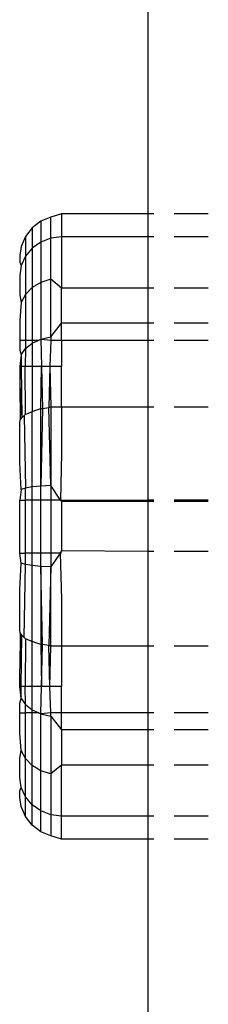
# Model space of a CAD drawing. Units: metres. Extents: x -1952 to 9275, y -343 to 5349.
# Drawn here: x 6128 to 6133, y 3518 to 3546 of the extents above; entities that cross this region are included whole.
import ezdxf

# ---------------------------------------------------------------- set-up
doc = ezdxf.new("R2010")
doc.units = ezdxf.units.M

msp = doc.modelspace()

# ---------------------------------------------------------------- linework, layer by layer
for p, q in [((6131.295, 3552.597), (6131.295, 3540.617)), ((6128.825, 3540.617), (6128.514, 3540.526)), ((6131.295, 3540.617), (6128.825, 3540.617)), ((6128.825, 3540.617), (6128.825, 3539.956)), ((6131.468, 3540.617), (6131.295, 3540.617)), ((6131.295, 3540.617), (6131.295, 3539.956)), ((6133.032, 3540.617), (6132.052, 3540.617)), ((6128.224, 3540.407), (6127.975, 3540.218)), ((6128.514, 3540.526), (6128.224, 3540.407)), ((6128.224, 3540.407), (6128.224, 3539.807)), ((6128.514, 3539.918), (6128.514, 3540.526)), ((6127.975, 3540.218), (6127.784, 3539.971)), ((6127.975, 3540.218), (6127.975, 3539.631)), ((6127.784, 3539.971), (6127.664, 3539.684)), ((6127.784, 3539.971), (6127.784, 3539.401)), ((6128.224, 3539.807), (6127.975, 3539.631)), ((6128.514, 3539.918), (6128.224, 3539.807)), ((6128.224, 3539.807), (6128.224, 3538.649)), ((6128.825, 3539.956), (6128.514, 3539.918)), ((6128.514, 3538.745), (6128.514, 3539.918)), ((6131.295, 3539.956), (6128.825, 3539.956)), ((6128.825, 3539.956), (6128.825, 3538.48)), ((6131.468, 3539.956), (6131.295, 3539.956)), ((6131.295, 3539.956), (6131.295, 3538.48)), ((6133.032, 3539.956), (6132.052, 3539.956)), ((6127.664, 3539.684), (6127.623, 3539.418)), ((6127.975, 3539.631), (6127.784, 3539.401)), ((6127.975, 3539.631), (6127.975, 3538.498)), ((6127.623, 3539.418), (6127.623, 3539.226)), ((6127.623, 3539.226), (6127.664, 3539.133)), ((6127.784, 3539.401), (6127.664, 3539.133)), ((6127.784, 3539.401), (6127.784, 3538.301)), ((6127.664, 3539.133), (6127.623, 3538.846)), ((6127.623, 3538.846), (6127.623, 3538.288)), ((6128.224, 3538.649), (6127.975, 3538.498)), ((6128.514, 3538.745), (6128.224, 3538.649)), ((6128.224, 3538.649), (6128.224, 3537.013)), ((6128.514, 3537.086), (6128.514, 3538.745)), ((6128.825, 3538.48), (6128.514, 3538.745)), ((6127.975, 3538.498), (6127.784, 3538.301)), ((6127.975, 3538.498), (6127.975, 3536.988)), ((6128.825, 3537.478), (6128.825, 3538.48)), ((6131.295, 3538.48), (6128.825, 3538.48)), ((6131.468, 3538.48), (6131.295, 3538.48)), ((6131.295, 3538.48), (6131.295, 3537.478)), ((6133.032, 3538.48), (6132.052, 3538.48)), ((6127.623, 3538.288), (6127.664, 3538.071)), ((6127.664, 3538.071), (6127.623, 3537.566)), ((6127.784, 3538.301), (6127.664, 3538.071)), ((6127.784, 3538.301), (6127.784, 3536.988)), ((6127.623, 3537.566), (6127.623, 3536.988)), ((6128.514, 3537.086), (6128.825, 3537.478)), ((6128.825, 3536.988), (6128.825, 3537.478)), ((6131.295, 3537.478), (6128.825, 3537.478)), ((6131.468, 3537.478), (6131.295, 3537.478)), ((6131.295, 3537.478), (6131.295, 3536.988)), ((6133.032, 3537.478), (6132.052, 3537.478)), ((6127.623, 3536.988), (6127.623, 3536.698)), ((6127.623, 3536.988), (6127.784, 3536.988)), ((6127.784, 3536.988), (6127.784, 3536.746)), ((6127.784, 3536.988), (6127.975, 3536.988)), ((6127.784, 3536.746), (6127.975, 3536.897)), ((6127.975, 3536.897), (6128.169, 3536.988)), ((6127.975, 3536.988), (6127.975, 3536.897)), ((6127.975, 3536.988), (6128.169, 3536.988)), ((6127.975, 3536.897), (6127.975, 3536.226)), ((6128.169, 3536.988), (6128.224, 3537.013)), ((6128.224, 3537.013), (6128.514, 3537.086)), ((6128.224, 3537.013), (6128.246, 3536.226)), ((6128.224, 3537.013), (6128.511, 3536.988)), ((6128.511, 3536.988), (6128.488, 3536.226)), ((6128.514, 3537.086), (6128.511, 3536.988)), ((6128.511, 3536.988), (6128.825, 3536.988)), ((6128.825, 3536.988), (6131.295, 3536.988)), ((6128.825, 3536.988), (6128.825, 3536.226)), ((6131.295, 3536.988), (6131.468, 3536.988)), ((6131.295, 3536.988), (6131.295, 3535.072)), ((6132.052, 3536.988), (6133.032, 3536.988)), ((6127.623, 3536.698), (6127.664, 3536.569)), ((6127.664, 3536.569), (6127.784, 3536.746)), ((6127.784, 3536.746), (6127.776, 3536.226)), ((6127.664, 3536.569), (6127.623, 3536.226)), ((6127.664, 3536.569), (6127.667, 3536.226)), ((6127.667, 3536.226), (6127.623, 3536.226)), ((6127.623, 3536.226), (6127.623, 3535.706)), ((6127.667, 3536.226), (6127.681, 3534.755)), ((6127.776, 3536.226), (6127.667, 3536.226)), ((6127.784, 3534.856), (6127.776, 3536.226)), ((6127.975, 3536.226), (6127.776, 3536.226)), ((6127.975, 3536.226), (6127.975, 3534.937)), ((6128.246, 3536.226), (6127.975, 3536.226)), ((6128.224, 3535.025), (6128.246, 3536.226)), ((6128.246, 3536.226), (6128.279, 3535.022)), ((6128.488, 3536.226), (6128.246, 3536.226)), ((6128.488, 3536.226), (6128.453, 3535.049)), ((6128.488, 3536.226), (6128.514, 3535.071)), ((6128.825, 3536.226), (6128.488, 3536.226)), ((6128.825, 3535.072), (6128.825, 3536.226)), ((6127.623, 3535.706), (6127.637, 3534.685)), ((6127.623, 3535.706), (6127.681, 3534.755)), ((6127.852, 3534.883), (6127.975, 3534.937)), ((6127.975, 3534.937), (6128.118, 3534.984)), ((6127.975, 3532.768), (6127.975, 3534.937)), ((6128.118, 3534.984), (6128.224, 3535.025)), ((6128.224, 3532.793), (6128.224, 3535.025)), ((6128.224, 3535.025), (6128.279, 3535.022)), ((6128.279, 3535.022), (6128.224, 3532.793)), ((6128.279, 3535.022), (6128.453, 3535.049)), ((6128.453, 3535.049), (6128.514, 3535.071)), ((6128.514, 3532.808), (6128.453, 3535.049)), ((6128.514, 3535.071), (6128.514, 3532.808)), ((6128.514, 3535.071), (6128.637, 3535.066)), ((6128.637, 3535.066), (6128.825, 3535.072)), ((6128.825, 3535.072), (6128.825, 3533.742)), ((6128.825, 3535.072), (6131.295, 3535.072)), ((6131.295, 3535.072), (6131.468, 3535.072)), ((6131.295, 3535.072), (6131.295, 3532.391)), ((6132.052, 3535.072), (6133.032, 3535.072)), ((6127.623, 3534.613), (6127.637, 3534.685)), ((6127.637, 3534.685), (6127.681, 3534.755)), ((6127.681, 3534.755), (6127.754, 3534.821)), ((6127.754, 3534.821), (6127.784, 3534.856)), ((6127.754, 3534.821), (6127.784, 3532.735)), ((6127.784, 3534.856), (6127.852, 3534.883)), ((6127.623, 3533.46), (6127.623, 3534.613)), ((6128.825, 3533.742), (6128.794, 3532.391)), ((6127.664, 3532.697), (6127.623, 3533.46)), ((6127.664, 3532.697), (6127.623, 3532.391)), ((6127.784, 3532.735), (6127.664, 3532.697)), ((6127.975, 3532.768), (6127.784, 3532.735)), ((6127.784, 3532.391), (6127.784, 3532.735)), ((6128.224, 3532.793), (6127.975, 3532.768)), ((6127.975, 3532.391), (6127.975, 3532.768)), ((6128.514, 3532.808), (6128.224, 3532.793)), ((6128.224, 3532.391), (6128.224, 3532.793)), ((6128.794, 3532.391), (6128.514, 3532.808)), ((6128.514, 3532.808), (6128.514, 3532.391)), ((6127.623, 3530.867), (6127.623, 3532.391)), ((6127.623, 3532.391), (6127.784, 3532.391)), ((6127.784, 3530.867), (6127.784, 3532.391)), ((6127.975, 3532.391), (6127.784, 3532.391)), ((6127.975, 3530.867), (6127.975, 3532.391)), ((6128.224, 3532.391), (6127.975, 3532.391)), ((6128.224, 3530.867), (6128.224, 3532.391)), ((6128.514, 3532.391), (6128.224, 3532.391)), ((6128.514, 3532.391), (6128.514, 3530.867)), ((6128.794, 3532.391), (6128.514, 3532.391)), ((6128.794, 3532.391), (6128.825, 3532.344)), ((6128.794, 3532.391), (6131.295, 3532.391)), ((6131.295, 3532.391), (6131.295, 3532.344)), ((6131.468, 3532.391), (6131.295, 3532.391)), ((6133.032, 3532.391), (6132.052, 3532.391)), ((6128.825, 3532.344), (6128.825, 3530.93)), ((6131.295, 3532.344), (6128.825, 3532.344)), ((6131.468, 3532.344), (6131.295, 3532.344)), ((6131.295, 3532.344), (6131.295, 3530.914)), ((6133.032, 3532.344), (6132.052, 3532.344)), ((6127.664, 3530.576), (6127.623, 3530.867)), ((6127.623, 3530.867), (6127.784, 3530.867)), ((6127.784, 3530.538), (6127.784, 3530.867)), ((6127.975, 3530.867), (6127.784, 3530.867)), ((6127.975, 3530.506), (6127.975, 3530.867)), ((6128.224, 3530.867), (6127.975, 3530.867)), ((6128.224, 3530.481), (6128.224, 3530.867)), ((6128.514, 3530.867), (6128.224, 3530.867)), ((6128.514, 3530.867), (6128.514, 3530.465)), ((6128.783, 3530.867), (6128.514, 3530.465)), ((6128.783, 3530.867), (6128.514, 3530.867)), ((6128.825, 3530.93), (6128.783, 3530.867)), ((6128.783, 3530.867), (6128.825, 3529.532)), ((6128.825, 3530.867), (6128.783, 3530.867)), ((6131.295, 3530.914), (6128.825, 3530.93)), ((6131.468, 3530.913), (6131.295, 3530.914)), ((6131.295, 3530.914), (6131.295, 3528.186)), ((6133.032, 3530.913), (6132.052, 3530.913)), ((6127.623, 3529.812), (6127.664, 3530.576)), ((6127.784, 3530.538), (6127.664, 3530.576)), ((6127.754, 3528.437), (6127.784, 3530.538)), ((6127.975, 3530.506), (6127.784, 3530.538)), ((6128.224, 3530.481), (6127.975, 3530.506)), ((6127.975, 3528.32), (6127.975, 3530.506)), ((6128.514, 3530.465), (6128.224, 3530.481)), ((6128.279, 3528.236), (6128.224, 3530.481)), ((6128.224, 3530.481), (6128.224, 3528.233)), ((6128.514, 3530.465), (6128.453, 3528.208)), ((6128.514, 3528.187), (6128.514, 3530.465)), ((6127.623, 3528.645), (6127.623, 3529.812)), ((6128.825, 3529.532), (6128.825, 3528.186)), ((6127.637, 3528.573), (6127.623, 3528.645)), ((6127.637, 3528.573), (6127.623, 3527.54)), ((6127.681, 3528.503), (6127.637, 3528.573)), ((6127.667, 3527.032), (6127.681, 3528.503)), ((6127.754, 3528.437), (6127.681, 3528.503)), ((6127.784, 3528.401), (6127.754, 3528.437)), ((6127.784, 3528.401), (6127.776, 3527.032)), ((6127.852, 3528.375), (6127.784, 3528.401)), ((6127.975, 3528.32), (6127.852, 3528.375)), ((6128.118, 3528.274), (6127.975, 3528.32)), ((6127.975, 3527.032), (6127.975, 3528.32)), ((6128.224, 3528.233), (6128.118, 3528.274)), ((6128.279, 3528.236), (6128.224, 3528.233)), ((6128.224, 3528.233), (6128.246, 3527.032)), ((6128.246, 3527.032), (6128.279, 3528.236)), ((6128.453, 3528.208), (6128.279, 3528.236)), ((6128.514, 3528.187), (6128.453, 3528.208)), ((6128.488, 3527.032), (6128.453, 3528.208)), ((6128.488, 3527.032), (6128.514, 3528.187)), ((6128.637, 3528.192), (6128.514, 3528.187)), ((6128.825, 3528.186), (6128.637, 3528.192)), ((6131.295, 3528.186), (6128.825, 3528.186)), ((6128.825, 3528.186), (6128.825, 3527.032)), ((6131.468, 3528.186), (6131.295, 3528.186)), ((6131.295, 3528.186), (6131.295, 3526.27)), ((6133.032, 3528.186), (6132.052, 3528.186)), ((6127.623, 3527.032), (6127.623, 3527.54)), ((6127.667, 3527.032), (6127.623, 3527.032)), ((6127.664, 3526.688), (6127.623, 3527.032)), ((6127.664, 3526.688), (6127.667, 3527.032)), ((6127.776, 3527.032), (6127.667, 3527.032)), ((6127.784, 3526.512), (6127.776, 3527.032)), ((6127.975, 3527.032), (6127.776, 3527.032)), ((6127.975, 3526.361), (6127.975, 3527.032)), ((6128.246, 3527.032), (6127.975, 3527.032)), ((6128.224, 3526.244), (6128.246, 3527.032)), ((6128.488, 3527.032), (6128.246, 3527.032)), ((6128.511, 3526.27), (6128.488, 3527.032)), ((6128.825, 3527.032), (6128.488, 3527.032)), ((6128.825, 3526.27), (6128.825, 3527.032)), ((6127.623, 3526.549), (6127.664, 3526.688)), ((6127.623, 3526.27), (6127.623, 3526.549)), ((6127.664, 3526.688), (6127.784, 3526.512)), ((6127.784, 3526.512), (6127.975, 3526.361)), ((6127.784, 3526.27), (6127.784, 3526.512)), ((6127.623, 3525.682), (6127.623, 3526.27)), ((6127.623, 3526.27), (6127.784, 3526.27)), ((6127.784, 3524.957), (6127.784, 3526.27)), ((6127.975, 3526.27), (6127.784, 3526.27)), ((6127.975, 3526.361), (6128.169, 3526.27)), ((6127.975, 3526.27), (6127.975, 3526.361)), ((6127.975, 3524.76), (6127.975, 3526.27)), ((6128.169, 3526.27), (6127.975, 3526.27)), ((6128.169, 3526.27), (6128.224, 3526.244)), ((6128.511, 3526.27), (6128.224, 3526.244)), ((6128.224, 3526.244), (6128.514, 3526.171)), ((6128.224, 3524.608), (6128.224, 3526.244)), ((6128.514, 3526.171), (6128.511, 3526.27)), ((6128.825, 3526.27), (6128.511, 3526.27)), ((6128.514, 3526.171), (6128.514, 3524.513)), ((6128.514, 3526.171), (6128.825, 3525.779)), ((6128.825, 3525.779), (6128.825, 3526.27)), ((6131.295, 3526.27), (6128.825, 3526.27)), ((6131.295, 3526.27), (6131.295, 3525.779)), ((6131.468, 3526.27), (6131.295, 3526.27)), ((6133.032, 3526.27), (6132.052, 3526.27)), ((6127.664, 3525.187), (6127.623, 3525.682)), ((6128.825, 3525.779), (6128.825, 3524.767)), ((6131.295, 3525.779), (6128.825, 3525.779)), ((6131.468, 3525.779), (6131.295, 3525.779)), ((6131.295, 3525.779), (6131.295, 3524.767)), ((6133.032, 3525.779), (6132.052, 3525.779)), ((6127.623, 3524.963), (6127.664, 3525.187)), ((6127.784, 3524.957), (6127.664, 3525.187)), ((6127.623, 3524.407), (6127.623, 3524.963)), ((6127.975, 3524.76), (6127.784, 3524.957)), ((6127.784, 3523.857), (6127.784, 3524.957)), ((6128.224, 3524.608), (6127.975, 3524.76)), ((6127.975, 3523.627), (6127.975, 3524.76)), ((6128.825, 3524.767), (6128.514, 3524.513)), ((6131.295, 3524.767), (6128.825, 3524.767)), ((6128.825, 3523.302), (6128.825, 3524.767)), ((6131.468, 3524.767), (6131.295, 3524.767)), ((6131.295, 3524.767), (6131.295, 3523.302)), ((6133.032, 3524.767), (6132.052, 3524.767)), ((6128.514, 3524.513), (6128.224, 3524.608)), ((6128.224, 3523.451), (6128.224, 3524.608)), ((6128.514, 3524.513), (6128.514, 3523.34)), ((6127.664, 3524.125), (6127.623, 3524.407)), ((6127.623, 3524.029), (6127.664, 3524.125)), ((6127.623, 3523.838), (6127.623, 3524.029)), ((6127.784, 3523.857), (6127.664, 3524.125)), ((6127.664, 3523.574), (6127.623, 3523.838)), ((6127.975, 3523.627), (6127.784, 3523.857)), ((6127.784, 3523.287), (6127.784, 3523.857)), ((6128.224, 3523.451), (6127.975, 3523.627)), ((6127.975, 3523.04), (6127.975, 3523.627)), ((6127.784, 3523.287), (6127.664, 3523.574)), ((6128.514, 3523.34), (6128.224, 3523.451)), ((6128.224, 3522.85), (6128.224, 3523.451)), ((6128.825, 3523.302), (6128.514, 3523.34)), ((6128.514, 3523.34), (6128.514, 3522.731)), ((6131.295, 3523.302), (6128.825, 3523.302)), ((6128.825, 3522.641), (6128.825, 3523.302)), ((6131.468, 3523.302), (6131.295, 3523.302)), ((6131.295, 3523.302), (6131.295, 3522.641)), ((6133.032, 3523.302), (6132.052, 3523.302)), ((6127.975, 3523.04), (6127.784, 3523.287)), ((6128.224, 3522.85), (6127.975, 3523.04)), ((6128.514, 3522.731), (6128.224, 3522.85)), ((6128.825, 3522.641), (6128.514, 3522.731)), ((6131.295, 3522.641), (6128.825, 3522.641)), ((6131.468, 3522.641), (6131.295, 3522.641)), ((6131.295, 3522.641), (6131.295, 3499.741)), ((6133.032, 3522.641), (6132.052, 3522.641))]:
    msp.add_line(p, q)

doc.saveas('drawing.dxf')
